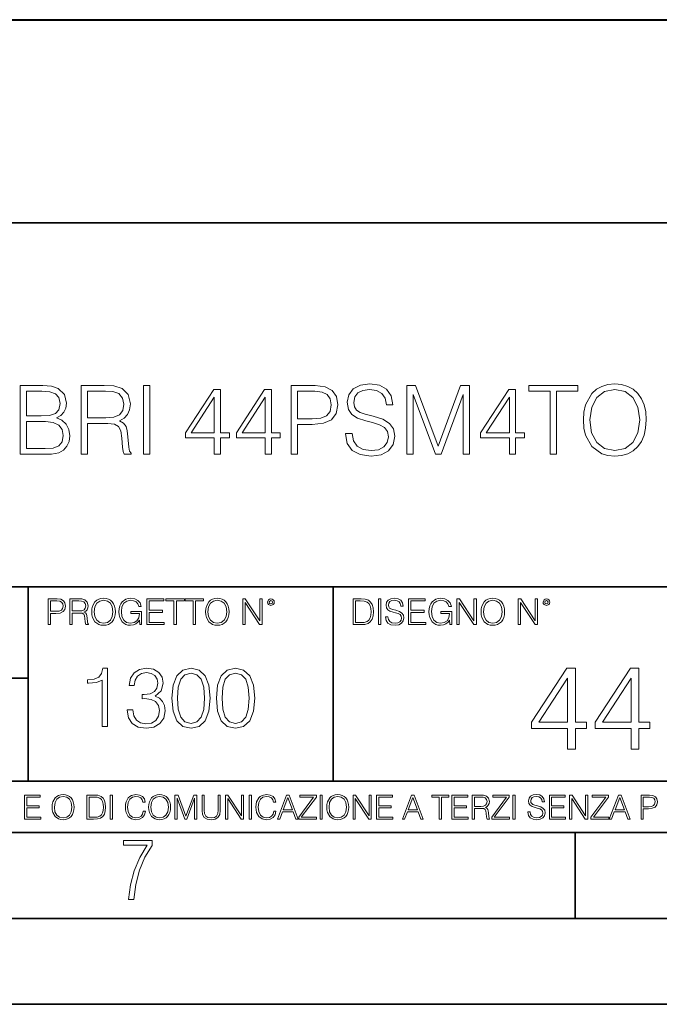
# Model space of a CAD drawing. Extents: x 0 to 420, y 0 to 297.
# Drawn here: x 330 to 367, y 0 to 57 of the extents above; entities that cross this region are included whole.
import ezdxf

# ---------------------------------------------------------------- set-up
doc = ezdxf.new("R2010")
doc.units = 0

msp = doc.modelspace()

# ---------------------------------------------------------------- linework, layer by layer
at = {"color": 7, "lineweight": 40}
msp.add_line((255.124908, 57.333878), (398.626129, 57.333878), dxfattribs=at)
at = {"color": 7, "lineweight": 35}
for p, q in [((234.999802, 45.500252), (410, 45.500252)), ((254.999802, 24.300249), (410, 24.300249)), ((329.999786, 13.00025), (329.999786, 24.300249)), ((347.77301, 13.00025), (347.77301, 24.300249)), ((234.999802, 19.00025), (329.999786, 19.00025)), ((234.999802, 13.00025), (410, 13.00025)), ((25.000401, 9.99976), (410, 9.99976)), ((234.999802, 10.00025), (410, 10.00025)), ((361.875, 4.99976), (361.875, 9.99976)), ((267.5, 4.99976), (415, 4.99976)), ((0, 0), (420, 0)), ((0, 0), (420, 0))]:
    msp.add_line(p, q, dxfattribs=at)
at = {"color": 7, "lineweight": 18}
for points in [[(348.496399, 33.241051), (348.496399, 33.213234), (348.590973, 32.656906), (348.880249, 32.250786), (349.347565, 32.006001), (349.987366, 31.91699), (350.560364, 32.000439), (350.994293, 32.228535), (351.266907, 32.590145), (351.367035, 33.074154), (351.289154, 33.502525), (351.061066, 33.825195), (350.671631, 34.064415), (350.109741, 34.248005), (349.642426, 34.364834), (349.336456, 34.464973), (349.130615, 34.604053), (349.008209, 34.793205), (348.969269, 35.049118), (349.024902, 35.366226), (349.202942, 35.605446), (349.492218, 35.750092), (349.887207, 35.805725), (350.298889, 35.74453), (350.610443, 35.572067), (350.799591, 35.293903), (350.871918, 34.9156), (351.250214, 34.9156), (351.150085, 35.427422), (350.883057, 35.811287), (350.46579, 36.050507), (349.9039, 36.133957), (349.353149, 36.050507), (348.941467, 35.833542), (348.679993, 35.494179), (348.590973, 35.060246), (348.657715, 34.637436), (348.858002, 34.342583), (349.197357, 34.131176), (349.681366, 33.975403), (350.059662, 33.880829), (350.476929, 33.747311), (350.766205, 33.585976), (350.933105, 33.35788), (350.988739, 33.03521), (350.921997, 32.706978), (350.727264, 32.456627), (350.41571, 32.295292), (349.99292, 32.245224), (349.514465, 32.311981), (349.164001, 32.506699), (348.947021, 32.818241), (348.874695, 33.241051)], [(362.343414, 34.025475), (362.371216, 33.552593), (362.471375, 33.140911), (362.838531, 32.478882), (363.417114, 32.061634), (363.773163, 31.955933), (364.173737, 31.91699), (364.568726, 31.955933), (364.924774, 32.061634), (365.241882, 32.234097), (365.508911, 32.478882), (365.720306, 32.779297), (365.876099, 33.140911), (365.970673, 33.552593), (366.009613, 34.025475), (365.976227, 34.49279), (365.876099, 34.904472), (365.720306, 35.266087), (365.508911, 35.572067), (365.241882, 35.811287), (364.924774, 35.983749), (364.568726, 36.095016), (364.173737, 36.133957), (363.773163, 36.095016), (363.417114, 35.983749), (363.105591, 35.811287), (362.838531, 35.572067), (362.471375, 34.904472), (362.371216, 34.487225)], [(329.542297, 32.028255), (330.649384, 32.028255), (331.367035, 32.039383), (331.800964, 32.117268), (332.062439, 32.267475), (332.262726, 32.495571), (332.385132, 32.773735), (332.429626, 33.107533), (332.373993, 33.48027), (332.218231, 33.786251), (331.97345, 34.008785), (331.650757, 34.142303), (331.901123, 34.281384), (332.090271, 34.481663), (332.201538, 34.720882), (332.246033, 35.004612), (332.118103, 35.510872), (331.762024, 35.86692), (331.37262, 35.994877), (330.866333, 36.028255), (329.542297, 36.028255)], [(330.799591, 35.70002), (331.266907, 35.666641), (331.600708, 35.555378), (331.800964, 35.332844), (331.867737, 34.982357), (331.79541, 34.620747), (331.595154, 34.403778), (331.250214, 34.292511), (330.766205, 34.264694), (329.909454, 34.264694), (329.909454, 35.70002)], [(333.102783, 32.028255), (333.469971, 32.028255), (333.469971, 33.819633), (334.638245, 33.819633), (335.033264, 33.780689), (335.272461, 33.647171), (335.394867, 33.385696), (335.456055, 32.968449), (335.500549, 32.439938), (335.533936, 32.18959), (335.589569, 32.028255), (335.995697, 32.028255), (335.995697, 32.083889), (335.912231, 32.211845), (335.867737, 32.451065), (335.817657, 33.051899), (335.778717, 33.391258), (335.706421, 33.652733), (335.561768, 33.84745), (335.316986, 33.980968), (335.589569, 34.125614), (335.79541, 34.337017), (335.917816, 34.620747), (335.962311, 34.965668), (335.834351, 35.499744), (335.472748, 35.86692), (335.005432, 36.006004), (334.437988, 36.028255), (333.102783, 36.028255)], [(333.469971, 34.147865), (333.469971, 35.70002), (334.510315, 35.70002), (334.944244, 35.677769), (335.2836, 35.56094), (335.500549, 35.305031), (335.584015, 34.95454), (335.517242, 34.581802), (335.328094, 34.331455), (334.999878, 34.18681), (334.532562, 34.147865)], [(336.730042, 32.028255), (337.097229, 32.028255), (337.097229, 36.028255), (336.730042, 36.028255)], [(340.846893, 32.028255), (341.21405, 32.028255), (341.21405, 32.990704), (341.725891, 32.990704), (341.725891, 33.285557), (341.21405, 33.285557), (341.21405, 35.805725), (340.819061, 35.805725), (339.172333, 33.285557), (339.172333, 32.990704), (340.846893, 32.990704)], [(343.806549, 32.028255), (344.173706, 32.028255), (344.173706, 32.990704), (344.685547, 32.990704), (344.685547, 33.285557), (344.173706, 33.285557), (344.173706, 35.805725), (343.778717, 35.805725), (342.131989, 33.285557), (342.131989, 32.990704), (343.806549, 32.990704)], [(345.330872, 32.028255), (345.698059, 32.028255), (345.698059, 33.764), (346.549255, 33.764), (347.200134, 33.830757), (347.66748, 34.042164), (347.945618, 34.398212), (348.040192, 34.904472), (347.956757, 35.394043), (347.706421, 35.74453), (347.300293, 35.955933), (346.727264, 36.028255), (345.330872, 36.028255)], [(345.698059, 34.092232), (345.698059, 35.70002), (346.710571, 35.70002), (347.133392, 35.649952), (347.428253, 35.505306), (347.600708, 35.260521), (347.661896, 34.910034), (347.589569, 34.526169), (347.389282, 34.275822), (347.044373, 34.131176), (346.55481, 34.092232)], [(352.056885, 32.028255), (352.424072, 32.028255), (352.424072, 35.516434), (353.725891, 32.028255), (354.065247, 32.028255), (355.339233, 35.516434), (355.339233, 32.028255), (355.706421, 32.028255), (355.706421, 36.028255), (355.189026, 36.028255), (353.892761, 32.506699), (352.57428, 36.028255), (352.056885, 36.028255)], [(358.03186, 32.028255), (358.399048, 32.028255), (358.399048, 32.990704), (358.910858, 32.990704), (358.910858, 33.285557), (358.399048, 33.285557), (358.399048, 35.805725), (358.004028, 35.805725), (356.3573, 33.285557), (356.3573, 32.990704), (358.03186, 32.990704)], [(360.407379, 32.028255), (360.774567, 32.028255), (360.774567, 35.70002), (362.020721, 35.70002), (362.020721, 36.028255), (359.161194, 36.028255), (359.161194, 35.70002), (360.407379, 35.70002)], [(362.72171, 34.025475), (362.827423, 34.770954), (363.122253, 35.332844), (363.584015, 35.683331), (364.173737, 35.805725), (364.768982, 35.683331), (365.225189, 35.332844), (365.525604, 34.776516), (365.631317, 34.025475), (365.525604, 33.268867), (365.225189, 32.71254), (364.768982, 32.362053), (364.173737, 32.245224), (363.578461, 32.362053), (363.122253, 32.71254), (362.821838, 33.268867)], [(340.846893, 33.285557), (339.506134, 33.285557), (340.846893, 35.343971)], [(343.806549, 33.285557), (342.46579, 33.285557), (343.806549, 35.343971)], [(358.03186, 33.285557), (356.691101, 33.285557), (358.03186, 35.343971)], [(329.909454, 32.356487), (329.909454, 33.936462), (331.016571, 33.936462), (331.461609, 33.880829), (331.789856, 33.730621), (331.984558, 33.474709), (332.051331, 33.124222), (331.984558, 32.745918), (331.789856, 32.51226), (331.461609, 32.38987), (330.988739, 32.356487)], [(331.166687, 22.109638), (331.304382, 22.109638), (331.304382, 22.760542), (331.623566, 22.760542), (331.867645, 22.785578), (332.042908, 22.864853), (332.147217, 22.998373), (332.182678, 23.188219), (332.151398, 23.371807), (332.057495, 23.503241), (331.905212, 23.582518), (331.690338, 23.609638), (331.166687, 23.609638)], [(332.426758, 22.109638), (332.564453, 22.109638), (332.564453, 22.781404), (333.002563, 22.781404), (333.150696, 22.766802), (333.240387, 22.716732), (333.286285, 22.618679), (333.309235, 22.462212), (333.325928, 22.264019), (333.33844, 22.170139), (333.359314, 22.109638), (333.511597, 22.109638), (333.511597, 22.130501), (333.480316, 22.178484), (333.463623, 22.268192), (333.444855, 22.493505), (333.430237, 22.620766), (333.403137, 22.718817), (333.348877, 22.791836), (333.25708, 22.841906), (333.359314, 22.896147), (333.436493, 22.975424), (333.482391, 23.081821), (333.499084, 23.211168), (333.451111, 23.411446), (333.315491, 23.549137), (333.140259, 23.601294), (332.92746, 23.609638), (332.426758, 23.609638)], [(333.711884, 22.858595), (333.722321, 22.681265), (333.759857, 22.526884), (333.897552, 22.278624), (334.114532, 22.122156), (334.248047, 22.082518), (334.398254, 22.067913), (334.546387, 22.082518), (334.679901, 22.122156), (334.798798, 22.186829), (334.898956, 22.278624), (334.978241, 22.391279), (335.036652, 22.526884), (335.072113, 22.681265), (335.0867, 22.858595), (335.074188, 23.033838), (335.036652, 23.188219), (334.978241, 23.323824), (334.898956, 23.438568), (334.798798, 23.528275), (334.679901, 23.592949), (334.546387, 23.634672), (334.398254, 23.649277), (334.248047, 23.634672), (334.114532, 23.592949), (333.997711, 23.528275), (333.897552, 23.438568), (333.759857, 23.188219), (333.722321, 23.031752)], [(333.85376, 22.858595), (333.893402, 23.138149), (334.003967, 23.34886), (334.177124, 23.480291), (334.398254, 23.52619), (334.62149, 23.480291), (334.792542, 23.34886), (334.905212, 23.140236), (334.944855, 22.858595), (334.905212, 22.574867), (334.792542, 22.366245), (334.62149, 22.234812), (334.398254, 22.191002), (334.175018, 22.234812), (334.003967, 22.366245), (333.891296, 22.574867)], [(336.503265, 22.109638), (336.613831, 22.109638), (336.613831, 22.879457), (335.987976, 22.879457), (335.987976, 22.756371), (336.482391, 22.756371), (336.482391, 22.750111), (336.44693, 22.512281), (336.342621, 22.337038), (336.177826, 22.228554), (335.958771, 22.191002), (335.741791, 22.236898), (335.576965, 22.370417), (335.470581, 22.583212), (335.43512, 22.864853), (335.470581, 23.148581), (335.576965, 23.355118), (335.745972, 23.482378), (335.975433, 23.52619), (336.150696, 23.501154), (336.294647, 23.430222), (336.396851, 23.319653), (336.453186, 23.173616), (336.595062, 23.173616), (336.52829, 23.371807), (336.398956, 23.522017), (336.211182, 23.615896), (335.973358, 23.649277), (335.825226, 23.634672), (335.691711, 23.595034), (335.478912, 23.440653), (335.399658, 23.327997), (335.341248, 23.194479), (335.30368, 23.038012), (335.293243, 22.862768), (335.30368, 22.685438), (335.339142, 22.528971), (335.472656, 22.278624), (335.568634, 22.186829), (335.685455, 22.122156), (335.816895, 22.082518), (335.965027, 22.067913), (336.134003, 22.090862), (336.282135, 22.149277), (336.401031, 22.245243), (336.488647, 22.37459)], [(336.918427, 22.109638), (337.926086, 22.109638), (337.926086, 22.232725), (337.056122, 22.232725), (337.056122, 22.818956), (337.828033, 22.818956), (337.828033, 22.942045), (337.056122, 22.942045), (337.056122, 23.486551), (337.901031, 23.486551), (337.901031, 23.609638), (336.918427, 23.609638)], [(338.499786, 22.109638), (338.637482, 22.109638), (338.637482, 23.486551), (339.104797, 23.486551), (339.104797, 23.609638), (338.032471, 23.609638), (338.032471, 23.486551), (338.499786, 23.486551)], [(339.60965, 22.109638), (339.747345, 22.109638), (339.747345, 23.486551), (340.214661, 23.486551), (340.214661, 23.609638), (339.142334, 23.609638), (339.142334, 23.486551), (339.60965, 23.486551)], [(340.335663, 22.858595), (340.3461, 22.681265), (340.383667, 22.526884), (340.521332, 22.278624), (340.738312, 22.122156), (340.871826, 22.082518), (341.022034, 22.067913), (341.170166, 22.082518), (341.30368, 22.122156), (341.422607, 22.186829), (341.522736, 22.278624), (341.60202, 22.391279), (341.660431, 22.526884), (341.695892, 22.681265), (341.71051, 22.858595), (341.697968, 23.033838), (341.660431, 23.188219), (341.60202, 23.323824), (341.522736, 23.438568), (341.422607, 23.528275), (341.30368, 23.592949), (341.170166, 23.634672), (341.022034, 23.649277), (340.871826, 23.634672), (340.738312, 23.592949), (340.62149, 23.528275), (340.521332, 23.438568), (340.383667, 23.188219), (340.3461, 23.031752)], [(340.477539, 22.858595), (340.517181, 23.138149), (340.627747, 23.34886), (340.800903, 23.480291), (341.022034, 23.52619), (341.24527, 23.480291), (341.416321, 23.34886), (341.528992, 23.140236), (341.568634, 22.858595), (341.528992, 22.574867), (341.416321, 22.366245), (341.24527, 22.234812), (341.022034, 22.191002), (340.798798, 22.234812), (340.627747, 22.366245), (340.515076, 22.574867)], [(342.50119, 22.109638), (342.638855, 22.109638), (342.638855, 23.396843), (343.481689, 22.109638), (343.634003, 22.109638), (343.634003, 23.609638), (343.496307, 23.609638), (343.496307, 22.322433), (342.653473, 23.609638), (342.50119, 23.609638)], [(343.949036, 23.411446), (343.963623, 23.334255), (344.005341, 23.271669), (344.145142, 23.21534), (344.284912, 23.271669), (344.32663, 23.334255), (344.343323, 23.411446), (344.32663, 23.486551), (344.284912, 23.551224), (344.220215, 23.592949), (344.145142, 23.609638), (344.067932, 23.592949), (344.005341, 23.551224)], [(344.044983, 23.413532), (344.074188, 23.484465), (344.145142, 23.515759), (344.213959, 23.484465), (344.24527, 23.413532), (344.216064, 23.3426), (344.145142, 23.313393), (344.072113, 23.340515)], [(349.29248, 23.609638), (348.939911, 23.609638), (348.939911, 22.109638), (349.352997, 22.109638), (349.607513, 22.12007), (349.801514, 22.174311), (349.935028, 22.278624), (350.035187, 22.428831), (350.095673, 22.62285), (350.116547, 22.862768), (350.095673, 23.085995), (350.041443, 23.271669), (349.951721, 23.41979), (349.832825, 23.528275), (349.634613, 23.59712), (349.394714, 23.609638)], [(350.404449, 22.109638), (350.542145, 22.109638), (350.542145, 23.609638), (350.404449, 23.609638)], [(350.81543, 22.564436), (350.81543, 22.554005), (350.850891, 22.345383), (350.959381, 22.193087), (351.134613, 22.101294), (351.374542, 22.067913), (351.589417, 22.099207), (351.752136, 22.184742), (351.85437, 22.320347), (351.891937, 22.50185), (351.862732, 22.662489), (351.777191, 22.783491), (351.631134, 22.873199), (351.420441, 22.942045), (351.245209, 22.985855), (351.130463, 23.023407), (351.053253, 23.075563), (351.007355, 23.146496), (350.992767, 23.242462), (351.013611, 23.361376), (351.080383, 23.451084), (351.188873, 23.505327), (351.336975, 23.52619), (351.491364, 23.503241), (351.608185, 23.438568), (351.679138, 23.334255), (351.706238, 23.192392), (351.848114, 23.192392), (351.810577, 23.384325), (351.710419, 23.528275), (351.553955, 23.617983), (351.343262, 23.649277), (351.136719, 23.617983), (350.98233, 23.536619), (350.884277, 23.409361), (350.850891, 23.246634), (350.875946, 23.088081), (350.95105, 22.97751), (351.078308, 22.898233), (351.259796, 22.839819), (351.401672, 22.804354), (351.558136, 22.754284), (351.666626, 22.693783), (351.729187, 22.608248), (351.750061, 22.487246), (351.725037, 22.364159), (351.652008, 22.270279), (351.535187, 22.209778), (351.376617, 22.191002), (351.197205, 22.216036), (351.065765, 22.289055), (350.984406, 22.405884), (350.957306, 22.564436)], [(352.15271, 22.109638), (353.160339, 22.109638), (353.160339, 22.232725), (352.290405, 22.232725), (352.290405, 22.818956), (353.062286, 22.818956), (353.062286, 22.942045), (352.290405, 22.942045), (352.290405, 23.486551), (353.135315, 23.486551), (353.135315, 23.609638), (352.15271, 23.609638)], [(354.562286, 22.109638), (354.672882, 22.109638), (354.672882, 22.879457), (354.046997, 22.879457), (354.046997, 22.756371), (354.541443, 22.756371), (354.541443, 22.750111), (354.505981, 22.512281), (354.401672, 22.337038), (354.236847, 22.228554), (354.017792, 22.191002), (353.800812, 22.236898), (353.636017, 22.370417), (353.529602, 22.583212), (353.494141, 22.864853), (353.529602, 23.148581), (353.636017, 23.355118), (353.804993, 23.482378), (354.034485, 23.52619), (354.209717, 23.501154), (354.353668, 23.430222), (354.455902, 23.319653), (354.512238, 23.173616), (354.654083, 23.173616), (354.587341, 23.371807), (354.457977, 23.522017), (354.270233, 23.615896), (354.03241, 23.649277), (353.884277, 23.634672), (353.750763, 23.595034), (353.537964, 23.440653), (353.458679, 23.327997), (353.400269, 23.194479), (353.362732, 23.038012), (353.352295, 22.862768), (353.362732, 22.685438), (353.398193, 22.528971), (353.531708, 22.278624), (353.627655, 22.186829), (353.744507, 22.122156), (353.875916, 22.082518), (354.024048, 22.067913), (354.193024, 22.090862), (354.341156, 22.149277), (354.460083, 22.245243), (354.547699, 22.37459)], [(354.977448, 22.109638), (355.115143, 22.109638), (355.115143, 23.396843), (355.957977, 22.109638), (356.110291, 22.109638), (356.110291, 23.609638), (355.972595, 23.609638), (355.972595, 22.322433), (355.129761, 23.609638), (354.977448, 23.609638)], [(356.3815, 22.858595), (356.391937, 22.681265), (356.429474, 22.526884), (356.567169, 22.278624), (356.784149, 22.122156), (356.917664, 22.082518), (357.067871, 22.067913), (357.215973, 22.082518), (357.349518, 22.122156), (357.468414, 22.186829), (357.568573, 22.278624), (357.647827, 22.391279), (357.706238, 22.526884), (357.74173, 22.681265), (357.756317, 22.858595), (357.743805, 23.033838), (357.706238, 23.188219), (357.647827, 23.323824), (357.568573, 23.438568), (357.468414, 23.528275), (357.349518, 23.592949), (357.215973, 23.634672), (357.067871, 23.649277), (356.917664, 23.634672), (356.784149, 23.592949), (356.667297, 23.528275), (356.567169, 23.438568), (356.429474, 23.188219), (356.391937, 23.031752)], [(356.523346, 22.858595), (356.562988, 23.138149), (356.673553, 23.34886), (356.84671, 23.480291), (357.067871, 23.52619), (357.291077, 23.480291), (357.462158, 23.34886), (357.574829, 23.140236), (357.614441, 22.858595), (357.574829, 22.574867), (357.462158, 22.366245), (357.291077, 22.234812), (357.067871, 22.191002), (356.844635, 22.234812), (356.673553, 22.366245), (356.560913, 22.574867)], [(358.546997, 22.109638), (358.684692, 22.109638), (358.684692, 23.396843), (359.527527, 22.109638), (359.67981, 22.109638), (359.67981, 23.609638), (359.542145, 23.609638), (359.542145, 22.322433), (358.69931, 23.609638), (358.546997, 23.609638)], [(359.994843, 23.411446), (360.00946, 23.334255), (360.051178, 23.271669), (360.190948, 23.21534), (360.330719, 23.271669), (360.372467, 23.334255), (360.38913, 23.411446), (360.372467, 23.486551), (360.330719, 23.551224), (360.266052, 23.592949), (360.190948, 23.609638), (360.11377, 23.592949), (360.051178, 23.551224)], [(360.09082, 23.413532), (360.120026, 23.484465), (360.190948, 23.515759), (360.259796, 23.484465), (360.291077, 23.413532), (360.261871, 23.3426), (360.190948, 23.313393), (360.11792, 23.340515)], [(331.304382, 22.883631), (331.304382, 23.486551), (331.684082, 23.486551), (331.842621, 23.467775), (331.953186, 23.413532), (332.017853, 23.321739), (332.040802, 23.190306), (332.013702, 23.046356), (331.938599, 22.952475), (331.809235, 22.898233), (331.625641, 22.883631)], [(332.564453, 22.904491), (332.564453, 23.486551), (332.95459, 23.486551), (333.11731, 23.478205), (333.244568, 23.434395), (333.325928, 23.338428), (333.357239, 23.206995), (333.332184, 23.067219), (333.261261, 22.973337), (333.138184, 22.919096), (332.962921, 22.904491)], [(349.077606, 22.232725), (349.077606, 23.486551), (349.352997, 23.486551), (349.582458, 23.47612), (349.757721, 23.41979), (349.851593, 23.330084), (349.918365, 23.206995), (349.960083, 23.050528), (349.97467, 22.858595), (349.960083, 22.658318), (349.918365, 22.497677), (349.847412, 22.37459), (349.747284, 22.289055), (349.584564, 22.24107), (349.367584, 22.232725)], [(334.311646, 16.170408), (334.632904, 16.170408), (334.632904, 19.573051), (334.350586, 19.573051), (334.277557, 19.266375), (334.116913, 19.057056), (333.849182, 18.93536), (333.488983, 18.901285), (333.469482, 18.901285), (333.469482, 18.691967), (333.518188, 18.691967), (333.995239, 18.735777), (334.311646, 18.881813)], [(335.776855, 17.143982), (335.776855, 17.134247), (335.849884, 16.686403), (336.068939, 16.355387), (336.414551, 16.146069), (336.881866, 16.073051), (337.334595, 16.146069), (337.680206, 16.345652), (337.899261, 16.666931), (337.977142, 17.090437), (337.938202, 17.392244), (337.826233, 17.640505), (337.646118, 17.825485), (337.397858, 17.947182), (337.748352, 18.244122), (337.870056, 18.691967), (337.80191, 19.052189), (337.612061, 19.329657), (337.305389, 19.509769), (336.906219, 19.573051), (336.487579, 19.500032), (336.171173, 19.305317), (335.966705, 18.984039), (335.883972, 18.560534), (336.18576, 18.560534), (336.239319, 18.876945), (336.380493, 19.115471), (336.599548, 19.261507), (336.901337, 19.315054), (337.169067, 19.266375), (337.378387, 19.139811), (337.514709, 18.940228), (337.563385, 18.691967), (337.509827, 18.404762), (337.358917, 18.205179), (337.105804, 18.078613), (336.765045, 18.039671), (336.643341, 18.044538), (336.643341, 17.796278), (336.789398, 17.801146), (337.164215, 17.757334), (337.431946, 17.625902), (337.59259, 17.406847), (337.646118, 17.100172), (337.59259, 16.774025), (337.441681, 16.53063), (337.19342, 16.379726), (336.862396, 16.331049), (336.54599, 16.384594), (336.307465, 16.545235), (336.156555, 16.798365), (336.10788, 17.143982)], [(338.376312, 17.825485), (338.449341, 17.066097), (338.663513, 16.516027), (339.014008, 16.185013), (339.491058, 16.073051), (339.963226, 16.180143), (340.318604, 16.516027), (340.532776, 17.06123), (340.610657, 17.820618), (340.532776, 18.575138), (340.318604, 19.125206), (339.963226, 19.456223), (339.491058, 19.573051), (339.014008, 19.46109), (338.663513, 19.130074), (338.449341, 18.580006)], [(340.966034, 17.825485), (341.039032, 17.066097), (341.253235, 16.516027), (341.603699, 16.185013), (342.08075, 16.073051), (342.552948, 16.180143), (342.908295, 16.516027), (343.122498, 17.06123), (343.200378, 17.820618), (343.122498, 18.575138), (342.908295, 19.125206), (342.552948, 19.456223), (342.08075, 19.573051), (341.603699, 19.46109), (341.253235, 19.130074), (341.039032, 18.580006)], [(361.425171, 14.852427), (361.884125, 14.852427), (361.884125, 16.055487), (362.523926, 16.055487), (362.523926, 16.424053), (361.884125, 16.424053), (361.884125, 19.574263), (361.390381, 19.574263), (359.33197, 16.424053), (359.33197, 16.055487), (361.425171, 16.055487)], [(365.124756, 14.852427), (365.58371, 14.852427), (365.58371, 16.055487), (366.22348, 16.055487), (366.22348, 16.424053), (365.58371, 16.424053), (365.58371, 19.574263), (365.089966, 19.574263), (363.031555, 16.424053), (363.031555, 16.055487), (365.124756, 16.055487)], [(338.707336, 17.825485), (338.751129, 18.468044), (338.897186, 18.925625), (339.140564, 19.193357), (339.491058, 19.285847), (339.83667, 19.193357), (340.08493, 18.925625), (340.230957, 18.468044), (340.279663, 17.825485), (340.230957, 17.173189), (340.08493, 16.720478), (339.83667, 16.447878), (339.491058, 16.360256), (339.140564, 16.447878), (338.897186, 16.720478), (338.751129, 17.178059)], [(341.297028, 17.825485), (341.340851, 18.468044), (341.486877, 18.925625), (341.730286, 19.193357), (342.08075, 19.285847), (342.426392, 19.193357), (342.674652, 18.925625), (342.820679, 18.468044), (342.869354, 17.825485), (342.820679, 17.173189), (342.674652, 16.720478), (342.426392, 16.447878), (342.08075, 16.360256), (341.730286, 16.447878), (341.486877, 16.720478), (341.340851, 17.178059)], [(361.425171, 16.424053), (359.749237, 16.424053), (361.425171, 18.997072)], [(365.124756, 16.424053), (363.448822, 16.424053), (365.124756, 18.997072)], [(329.795715, 10.781829), (330.736176, 10.781829), (330.736176, 10.89671), (329.924225, 10.89671), (329.924225, 11.443859), (330.644653, 11.443859), (330.644653, 11.558742), (329.924225, 11.558742), (329.924225, 12.066947), (330.712799, 12.066947), (330.712799, 12.181828), (329.795715, 12.181828)], [(331.400146, 11.480855), (331.409882, 11.315348), (331.444946, 11.171259), (331.573456, 10.939548), (331.77594, 10.793511), (331.900574, 10.756516), (332.040771, 10.742886), (332.179016, 10.756516), (332.303619, 10.793511), (332.414612, 10.853873), (332.508087, 10.939548), (332.582062, 11.044694), (332.636597, 11.171259), (332.669678, 11.315348), (332.683319, 11.480855), (332.671631, 11.644416), (332.636597, 11.788505), (332.582062, 11.91507), (332.508087, 12.022162), (332.414612, 12.10589), (332.303619, 12.166252), (332.179016, 12.205194), (332.040771, 12.218824), (331.900574, 12.205194), (331.77594, 12.166252), (331.666901, 12.10589), (331.573456, 12.022162), (331.444946, 11.788505), (331.409882, 11.642468)], [(331.532562, 11.480855), (331.56955, 11.741774), (331.67276, 11.938436), (331.834351, 12.061106), (332.040771, 12.103943), (332.249115, 12.061106), (332.408783, 11.938436), (332.513916, 11.74372), (332.550903, 11.480855), (332.513916, 11.216043), (332.408783, 11.021328), (332.249115, 10.898658), (332.040771, 10.857768), (331.832428, 10.898658), (331.67276, 11.021328), (331.567596, 11.216043)], [(333.750366, 12.181828), (333.421295, 12.181828), (333.421295, 10.781829), (333.806824, 10.781829), (334.044373, 10.791565), (334.225464, 10.842191), (334.350098, 10.939548), (334.443542, 11.079742), (334.5, 11.260827), (334.51947, 11.48475), (334.5, 11.693094), (334.449402, 11.866391), (334.365662, 12.004639), (334.254669, 12.10589), (334.069702, 12.170146), (333.845764, 12.181828)], [(333.549805, 10.89671), (333.549805, 12.066947), (333.806824, 12.066947), (334.020996, 12.057211), (334.18457, 12.004639), (334.272186, 11.920911), (334.334503, 11.806029), (334.373444, 11.659993), (334.387085, 11.480855), (334.373444, 11.293929), (334.334503, 11.143998), (334.268311, 11.029117), (334.174835, 10.949284), (334.022949, 10.904499), (333.820465, 10.89671)], [(334.788177, 10.781829), (334.916687, 10.781829), (334.916687, 12.181828), (334.788177, 12.181828)], [(336.708069, 11.239408), (336.669128, 11.077795), (336.581512, 10.957072), (336.45105, 10.88308), (336.2836, 10.857768), (336.081085, 10.898658), (335.929199, 11.019381), (335.831848, 11.21799), (335.798767, 11.486697), (335.831848, 11.751509), (335.927277, 11.944277), (336.077209, 12.063053), (336.279694, 12.103943), (336.439362, 12.080577), (336.565918, 12.014374), (336.653564, 11.909228), (336.694458, 11.772927), (336.821014, 11.772927), (336.774292, 11.955959), (336.6633, 12.096154), (336.49585, 12.185723), (336.279694, 12.218824), (336.026581, 12.168199), (335.921417, 12.107838), (335.831848, 12.02411), (335.709167, 11.794346), (335.676086, 11.64831), (335.666351, 11.48475), (335.676086, 11.317295), (335.709167, 11.171259), (335.829895, 10.937601), (336.022675, 10.791565), (336.275818, 10.742886), (336.499725, 10.777935), (336.671082, 10.873344), (336.783997, 11.029117), (336.834656, 11.239408)], [(337.021576, 11.480855), (337.031311, 11.315348), (337.066345, 11.171259), (337.194855, 10.939548), (337.397369, 10.793511), (337.521973, 10.756516), (337.66217, 10.742886), (337.800415, 10.756516), (337.925049, 10.793511), (338.036041, 10.853873), (338.129486, 10.939548), (338.203491, 11.044694), (338.257996, 11.171259), (338.291107, 11.315348), (338.304749, 11.480855), (338.29306, 11.644416), (338.257996, 11.788505), (338.203491, 11.91507), (338.129486, 12.022162), (338.036041, 12.10589), (337.925049, 12.166252), (337.800415, 12.205194), (337.66217, 12.218824), (337.521973, 12.205194), (337.397369, 12.166252), (337.28833, 12.10589), (337.194855, 12.022162), (337.066345, 11.788505), (337.031311, 11.642468)], [(337.153961, 11.480855), (337.190979, 11.741774), (337.294159, 11.938436), (337.45578, 12.061106), (337.66217, 12.103943), (337.870514, 12.061106), (338.030182, 11.938436), (338.135345, 11.74372), (338.172333, 11.480855), (338.135345, 11.216043), (338.030182, 11.021328), (337.870514, 10.898658), (337.66217, 10.857768), (337.453827, 10.898658), (337.294159, 11.021328), (337.189026, 11.216043)], [(338.553955, 10.781829), (338.682495, 10.781829), (338.682495, 12.002691), (339.138123, 10.781829), (339.256897, 10.781829), (339.702789, 12.002691), (339.702789, 10.781829), (339.831299, 10.781829), (339.831299, 12.181828), (339.650208, 12.181828), (339.196533, 10.949284), (338.735046, 12.181828), (338.553955, 12.181828)], [(340.133118, 12.181828), (340.133118, 11.282246), (340.166199, 11.046641), (340.265503, 10.877239), (340.43103, 10.777935), (340.664673, 10.742886), (340.896393, 10.777935), (341.06189, 10.877239), (341.163147, 11.046641), (341.198212, 11.282246), (341.198212, 12.181828), (341.069702, 12.181828), (341.069702, 11.29977), (341.046326, 11.103108), (340.974274, 10.964861), (340.84967, 10.88308), (340.664673, 10.857768), (340.477753, 10.88308), (340.353149, 10.964861), (340.283051, 11.103108), (340.261627, 11.29977), (340.261627, 12.181828)], [(341.5, 10.781829), (341.62854, 10.781829), (341.62854, 11.98322), (342.415161, 10.781829), (342.557312, 10.781829), (342.557312, 12.181828), (342.428802, 12.181828), (342.428802, 10.980438), (341.642151, 12.181828), (341.5, 12.181828)], [(342.880554, 10.781829), (343.009064, 10.781829), (343.009064, 12.181828), (342.880554, 12.181828)], [(344.31366, 11.239408), (344.274689, 11.077795), (344.187073, 10.957072), (344.05661, 10.88308), (343.88916, 10.857768), (343.686646, 10.898658), (343.53479, 11.019381), (343.437439, 11.21799), (343.404327, 11.486697), (343.437439, 11.751509), (343.532837, 11.944277), (343.68277, 12.063053), (343.885254, 12.103943), (344.044922, 12.080577), (344.171509, 12.014374), (344.259125, 11.909228), (344.300018, 11.772927), (344.426575, 11.772927), (344.379852, 11.955959), (344.26886, 12.096154), (344.10141, 12.185723), (343.885254, 12.218824), (343.632141, 12.168199), (343.526978, 12.107838), (343.437439, 12.02411), (343.314758, 11.794346), (343.281647, 11.64831), (343.271912, 11.48475), (343.281647, 11.317295), (343.314758, 11.171259), (343.435486, 10.937601), (343.628235, 10.791565), (343.881378, 10.742886), (344.105286, 10.777935), (344.276642, 10.873344), (344.389587, 11.029117), (344.440216, 11.239408)], [(344.521973, 10.781829), (344.656342, 10.781829), (344.81601, 11.210201), (345.446899, 11.210201), (345.604614, 10.781829), (345.738953, 10.781829), (345.207397, 12.181828), (345.053558, 12.181828)], [(344.858826, 11.325084), (345.129517, 12.045528), (345.4021, 11.325084)], [(345.764282, 10.781829), (346.804047, 10.781829), (346.804047, 10.89671), (345.916138, 10.89671), (346.790405, 12.070842), (346.790405, 12.181828), (345.830475, 12.181828), (345.830475, 12.066947), (346.630737, 12.066947), (345.764282, 10.900605)], [(347.004578, 10.781829), (347.133118, 10.781829), (347.133118, 12.181828), (347.004578, 12.181828)], [(347.395966, 11.480855), (347.405701, 11.315348), (347.440765, 11.171259), (347.569275, 10.939548), (347.771759, 10.793511), (347.896393, 10.756516), (348.036591, 10.742886), (348.174835, 10.756516), (348.299438, 10.793511), (348.410431, 10.853873), (348.503906, 10.939548), (348.577881, 11.044694), (348.632416, 11.171259), (348.665527, 11.315348), (348.679138, 11.480855), (348.66745, 11.644416), (348.632416, 11.788505), (348.577881, 11.91507), (348.503906, 12.022162), (348.410431, 12.10589), (348.299438, 12.166252), (348.174835, 12.205194), (348.036591, 12.218824), (347.896393, 12.205194), (347.771759, 12.166252), (347.66272, 12.10589), (347.569275, 12.022162), (347.440765, 11.788505), (347.405701, 11.642468)], [(347.528381, 11.480855), (347.565369, 11.741774), (347.668579, 11.938436), (347.8302, 12.061106), (348.036591, 12.103943), (348.244934, 12.061106), (348.404602, 11.938436), (348.509735, 11.74372), (348.546753, 11.480855), (348.509735, 11.216043), (348.404602, 11.021328), (348.244934, 10.898658), (348.036591, 10.857768), (347.828247, 10.898658), (347.668579, 11.021328), (347.563416, 11.216043)], [(348.930328, 10.781829), (349.058838, 10.781829), (349.058838, 11.98322), (349.84549, 10.781829), (349.98761, 10.781829), (349.98761, 12.181828), (349.859131, 12.181828), (349.859131, 10.980438), (349.072449, 12.181828), (348.930328, 12.181828)], [(350.301117, 10.781829), (351.241577, 10.781829), (351.241577, 10.89671), (350.429626, 10.89671), (350.429626, 11.443859), (351.150085, 11.443859), (351.150085, 11.558742), (350.429626, 11.558742), (350.429626, 12.066947), (351.218231, 12.066947), (351.218231, 12.181828), (350.301117, 12.181828)], [(351.800415, 10.781829), (351.934784, 10.781829), (352.094452, 11.210201), (352.725311, 11.210201), (352.883026, 10.781829), (353.017395, 10.781829), (352.485809, 12.181828), (352.332001, 12.181828)], [(352.137268, 11.325084), (352.407928, 12.045528), (352.680542, 11.325084)], [(353.950073, 10.781829), (354.078583, 10.781829), (354.078583, 12.066947), (354.51474, 12.066947), (354.51474, 12.181828), (353.513916, 12.181828), (353.513916, 12.066947), (353.950073, 12.066947)], [(354.688049, 10.781829), (355.62851, 10.781829), (355.62851, 10.89671), (354.816559, 10.89671), (354.816559, 11.443859), (355.536987, 11.443859), (355.536987, 11.558742), (354.816559, 11.558742), (354.816559, 12.066947), (355.605133, 12.066947), (355.605133, 12.181828), (354.688049, 12.181828)], [(355.866058, 10.781829), (355.994568, 10.781829), (355.994568, 11.408811), (356.403473, 11.408811), (356.541718, 11.395181), (356.625458, 11.348449), (356.668274, 11.256933), (356.689697, 11.110897), (356.705292, 10.925918), (356.71698, 10.838296), (356.73645, 10.781829), (356.878571, 10.781829), (356.878571, 10.8013), (356.849365, 10.846085), (356.833801, 10.929812), (356.816284, 11.140104), (356.802643, 11.258881), (356.777344, 11.350396), (356.726685, 11.418547), (356.641022, 11.465278), (356.73645, 11.515904), (356.808472, 11.589895), (356.851318, 11.6892), (356.866882, 11.809923), (356.822113, 11.99685), (356.695557, 12.125361), (356.531982, 12.17404), (356.333374, 12.181828), (355.866058, 12.181828)], [(355.994568, 11.523693), (355.994568, 12.066947), (356.358704, 12.066947), (356.510559, 12.059158), (356.629333, 12.018269), (356.705292, 11.928699), (356.734497, 11.806029), (356.711121, 11.67557), (356.644928, 11.587949), (356.530029, 11.537323), (356.366486, 11.523693)], [(357.003204, 10.781829), (358.042969, 10.781829), (358.042969, 10.89671), (357.15509, 10.89671), (358.029358, 12.070842), (358.029358, 12.181828), (357.069397, 12.181828), (357.069397, 12.066947), (357.86969, 12.066947), (357.003204, 10.900605)], [(358.24353, 10.781829), (358.37204, 10.781829), (358.37204, 12.181828), (358.24353, 12.181828)], [(359.113892, 11.206307), (359.113892, 11.196571), (359.147003, 11.001857), (359.24826, 10.859715), (359.411804, 10.77404), (359.635742, 10.742886), (359.836304, 10.772093), (359.988159, 10.851926), (360.083588, 10.978491), (360.118622, 11.147893), (360.09137, 11.297823), (360.011536, 11.410758), (359.875244, 11.494485), (359.678589, 11.558742), (359.515015, 11.599631), (359.407898, 11.63468), (359.335876, 11.683359), (359.29303, 11.749562), (359.279419, 11.83913), (359.298889, 11.950118), (359.361176, 12.033846), (359.462433, 12.084472), (359.600677, 12.103943), (359.744781, 12.082524), (359.853821, 12.022162), (359.920013, 11.924806), (359.945312, 11.792399), (360.077728, 11.792399), (360.042694, 11.971537), (359.949219, 12.10589), (359.803192, 12.189617), (359.606537, 12.218824), (359.413757, 12.189617), (359.269653, 12.113679), (359.178162, 11.994903), (359.147003, 11.843025), (359.170349, 11.695042), (359.240479, 11.591843), (359.359253, 11.517851), (359.528625, 11.463331), (359.661041, 11.430229), (359.807068, 11.383498), (359.908325, 11.32703), (359.966736, 11.247197), (359.986206, 11.134263), (359.96286, 11.019381), (359.894714, 10.931759), (359.785675, 10.875292), (359.637695, 10.857768), (359.470215, 10.881133), (359.347565, 10.949284), (359.271606, 11.058324), (359.246307, 11.206307)], [(360.362, 10.781829), (361.30249, 10.781829), (361.30249, 10.89671), (360.49054, 10.89671), (360.49054, 11.443859), (361.210968, 11.443859), (361.210968, 11.558742), (360.49054, 11.558742), (360.49054, 12.066947), (361.279114, 12.066947), (361.279114, 12.181828), (360.362, 12.181828)], [(361.540039, 10.781829), (361.668549, 10.781829), (361.668549, 11.98322), (362.4552, 10.781829), (362.597351, 10.781829), (362.597351, 12.181828), (362.468842, 12.181828), (362.468842, 10.980438), (361.68219, 12.181828), (361.540039, 12.181828)], [(362.788177, 10.781829), (363.827942, 10.781829), (363.827942, 10.89671), (362.940063, 10.89671), (363.814331, 12.070842), (363.814331, 12.181828), (362.85437, 12.181828), (362.85437, 12.066947), (363.654663, 12.066947), (362.788177, 10.900605)], [(363.853271, 10.781829), (363.98761, 10.781829), (364.147278, 11.210201), (364.778137, 11.210201), (364.935852, 10.781829), (365.070221, 10.781829), (364.538635, 12.181828), (364.384827, 12.181828)], [(364.190125, 11.325084), (364.460754, 12.045528), (364.733368, 11.325084)], [(365.704987, 10.781829), (365.833496, 10.781829), (365.833496, 11.389339), (366.131409, 11.389339), (366.359253, 11.412705), (366.522797, 11.486697), (366.620148, 11.611315), (366.653259, 11.788505), (366.624023, 11.959854), (366.536438, 12.082524), (366.394287, 12.156516), (366.193726, 12.181828), (365.704987, 12.181828)], [(365.833496, 11.504221), (365.833496, 12.066947), (366.187866, 12.066947), (366.335876, 12.049423), (366.439087, 11.998796), (366.49942, 11.913122), (366.520844, 11.790452), (366.495544, 11.656098), (366.425415, 11.568477), (366.304718, 11.517851), (366.133362, 11.504221)], [(335.857758, 6.096565), (336.158447, 6.096565), (336.271179, 6.984485), (336.487305, 7.81133), (336.806763, 8.563008), (337.229584, 9.239518), (337.229584, 9.544888), (335.552399, 9.544888), (335.552399, 9.263008), (336.942993, 9.263008), (336.506073, 8.548914), (336.181915, 7.778444), (335.961121, 6.956297)]]:
    msp.add_lwpolyline(points, close=True, dxfattribs=at)

doc.saveas('drawing.dxf')
